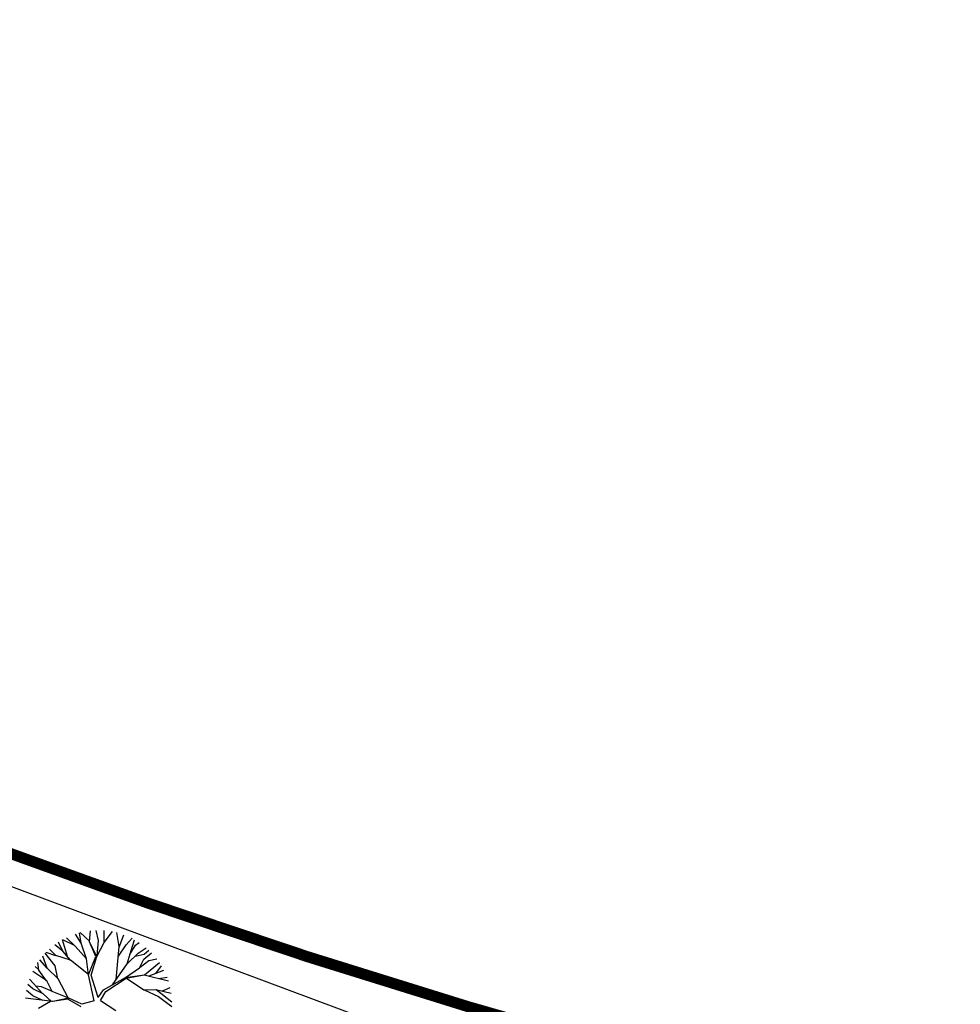
# Model space of a CAD drawing. Extents: x 185517 to 375723, y 1678942 to 3359183.
# Drawn here: x 185819 to 185844, y 1679234 to 1679261 of the extents above; entities that cross this region are included whole.
import ezdxf

# ---------------------------------------------------------------- set-up
doc = ezdxf.new("R2010")
doc.units = 0
doc.header["$LTSCALE"] = 5
doc.header["$MEASUREMENT"] = 0
doc.layers.get('0').update_dxf_attribs({"linetype": 'CONTINUOUS'})
for name, color, linetype in [('EIXO_PIRES_12SET00', 7, 'CONTINUOUS'), ('SERT_DIVISAS', 251, 'CONTINUOUS'), ('SERTORIO_PASSEIO', 7, 'CONTINUOUS'), ('SERTORIO_PROJETO', 7, 'CONTINUOUS')]:
    doc.layers.add(name, color=color, linetype=linetype)

msp = doc.modelspace()

# ---------------------------------------------------------------- linework, layer by layer
at = {"color": 54}
for p, q in [((185820.585, 1679236.133, -0.27), (185820.435, 1679236.378, -0.27)), ((185820.585, 1679236.133, -0.27), (185820.541, 1679236.41, -0.27)), ((185820.813, 1679236.181, -0.27), (185820.559, 1679236.415, -0.27)), ((185820.811, 1679236.167, -0.27), (185820.839, 1679236.466, -0.27)), ((185821.055, 1679236.202, -0.27), (185820.99, 1679236.477, -0.27)), ((185821.207, 1679236.15, -0.27), (185821.433, 1679236.443, -0.27)), ((185821.21, 1679236.154, -0.27), (185821.212, 1679236.473, -0.27)), ((185821.619, 1679236.035, -0.27), (185821.548, 1679236.417, -0.27)), ((185821.618, 1679236.024, -0.27), (185821.745, 1679236.357, -0.27)), ((185820.093, 1679235.909, -0.27), (185819.872, 1679236.086, -0.27)), ((185820.088, 1679235.915, -0.27), (185819.968, 1679236.153, -0.27)), ((185820.216, 1679235.765, -0.27), (185820.081, 1679236.222, -0.27)), ((185820.404, 1679236.065, -0.27), (185820.086, 1679236.224, -0.27)), ((185820.421, 1679236.049, -0.27), (185820.184, 1679236.276, -0.27)), ((185820.73, 1679235.704, -0.27), (185820.421, 1679236.049, -0.27)), ((185820.726, 1679235.709, -0.27), (185820.585, 1679236.133, -0.27)), ((185820.979, 1679235.767, -0.27), (185820.811, 1679236.169, -0.27)), ((185821.007, 1679235.767, -0.27), (185820.811, 1679236.167, -0.27)), ((185821.006, 1679235.764, -0.27), (185821.207, 1679236.15, -0.27)), ((185821.018, 1679235.787, -0.27), (185821.055, 1679236.202, -0.27)), ((185821.538, 1679235.147, -0.27), (185821.619, 1679236.035, -0.27)), ((185821.595, 1679235.773, -0.27), (185821.802, 1679236.086, -0.27)), ((185821.802, 1679236.086, -0.27), (185821.964, 1679236.261, -0.27)), ((185821.836, 1679235.567, -0.27), (185821.964, 1679236.022, -0.27)), ((185821.907, 1679235.82, -0.27), (185822.06, 1679236.08, -0.27)), ((185821.964, 1679236.022, -0.27), (185822.032, 1679236.224, -0.27)), ((185822.06, 1679236.08, -0.27), (185822.159, 1679236.146, -0.27)), ((185819.664, 1679235.455, -0.27), (185819.546, 1679235.781, -0.27)), ((185819.884, 1679235.511, -0.27), (185819.614, 1679235.857, -0.27)), ((185819.899, 1679235.79, -0.27), (185819.633, 1679235.876, -0.27)), ((185819.899, 1679235.791, -0.27), (185819.727, 1679235.967, -0.27)), ((185820.301, 1679235.668, -0.27), (185819.899, 1679235.791, -0.27)), ((185820.296, 1679235.67, -0.27), (185820.088, 1679235.915, -0.27)), ((185820.782, 1679235.269, -0.27), (185820.979, 1679235.767, -0.27)), ((185820.854, 1679235.266, -0.27), (185821.007, 1679235.767, -0.27)), ((185821.838, 1679235.575, -0.27), (185822.134, 1679235.857, -0.27)), ((185822.052, 1679235.779, -0.27), (185822.288, 1679235.836, -0.27)), ((185822.134, 1679235.857, -0.27), (185822.348, 1679236.004, -0.27)), ((185822.286, 1679235.698, -0.27), (185822.488, 1679235.872, -0.27)), ((185822.288, 1679235.836, -0.27), (185822.423, 1679235.936, -0.27)), ((185819.434, 1679235.416, -0.27), (185819.342, 1679235.493, -0.27)), ((185819.436, 1679235.396, -0.27), (185819.415, 1679235.609, -0.27)), ((185819.665, 1679235.454, -0.27), (185819.462, 1679235.676, -0.27)), ((185819.955, 1679235.167, -0.27), (185819.884, 1679235.511, -0.27)), ((185820.782, 1679235.284, -0.27), (185820.301, 1679235.668, -0.27)), ((185820.783, 1679235.271, -0.27), (185820.73, 1679235.704, -0.27)), ((185821.436, 1679235.003, -0.27), (185821.836, 1679235.567, -0.27)), ((185822.169, 1679235.457, -0.27), (185822.286, 1679235.698, -0.27)), ((185822.18, 1679235.48, -0.27), (185822.42, 1679235.66, -0.27)), ((185822.299, 1679235.275, -0.27), (185822.707, 1679235.602, -0.27)), ((185822.42, 1679235.66, -0.27), (185822.633, 1679235.705, -0.27)), ((185822.611, 1679235.312, -0.27), (185822.765, 1679235.512, -0.27)), ((185819.655, 1679235.106, -0.27), (185819.273, 1679235.365, -0.27)), ((185819.645, 1679235.113, -0.27), (185819.436, 1679235.396, -0.27)), ((185819.962, 1679235.16, -0.27), (185819.664, 1679235.455, -0.27)), ((185820.939, 1679234.571, -0.27), (185820.782, 1679235.269, -0.27)), ((185821.048, 1679234.661, -0.27), (185820.854, 1679235.266, -0.27)), ((185821.785, 1679235.202, -0.27), (185822.295, 1679235.275, -0.27)), ((185821.79, 1679235.203, -0.27), (185822.169, 1679235.457, -0.27)), ((185821.806, 1679235.179, -0.27), (185822.296, 1679235.276, -0.27)), ((185822.296, 1679235.276, -0.27), (185822.949, 1679235.106, -0.27)), ((185822.431, 1679235.241, -0.27), (185822.828, 1679235.398, -0.27)), ((185819.276, 1679234.896, -0.27), (185819.139, 1679235.009, -0.27)), ((185819.291, 1679235.035, -0.27), (185819.186, 1679235.158, -0.27)), ((185819.54, 1679234.762, -0.27), (185819.291, 1679235.035, -0.27)), ((185819.508, 1679234.947, -0.27), (185819.353, 1679234.967, -0.27)), ((185819.798, 1679234.822, -0.27), (185819.655, 1679235.106, -0.27)), ((185820.233, 1679234.649, -0.27), (185819.962, 1679235.16, -0.27)), ((185821.192, 1679234.863, -0.27), (185821.785, 1679235.202, -0.27)), ((185821.258, 1679234.821, -0.27), (185821.806, 1679235.179, -0.27)), ((185821.811, 1679235.18, -0.27), (185822.285, 1679234.868, -0.27)), ((185822.693, 1679235.173, -0.27), (185822.913, 1679235.208, -0.27)), ((185819.278, 1679234.702, -0.27), (185819.102, 1679234.844, -0.27)), ((185819.558, 1679234.753, -0.27), (185819.276, 1679234.896, -0.27)), ((185819.55, 1679234.579, -0.27), (185819.278, 1679234.702, -0.27)), ((185819.807, 1679234.818, -0.27), (185819.508, 1679234.947, -0.27)), ((185819.779, 1679234.549, -0.27), (185819.558, 1679234.753, -0.27)), ((185820.25, 1679234.642, -0.27), (185819.798, 1679234.822, -0.27)), ((185821.048, 1679234.661, -0.27), (185821.192, 1679234.863, -0.27)), ((185821.113, 1679234.572, -0.27), (185821.258, 1679234.821, -0.27)), ((185822.285, 1679234.868, -0.27), (185822.62, 1679234.876, -0.27)), ((185822.289, 1679234.868, -0.27), (185822.679, 1679234.68, -0.27)), ((185822.609, 1679234.876, -0.27), (185823.026, 1679234.779, -0.27)), ((185822.62, 1679234.876, -0.27), (185823.046, 1679234.542, -0.27)), ((185822.787, 1679234.835, -0.27), (185822.999, 1679234.924, -0.27)), ((185819.806, 1679234.546, -0.27), (185819.076, 1679234.64, -0.27)), ((185819.753, 1679234.552, -0.27), (185819.426, 1679234.363, -0.27)), ((185820.228, 1679234.608, -0.27), (185819.806, 1679234.546, -0.27)), ((185820.252, 1679234.643, -0.27), (185819.821, 1679234.548, -0.27)), ((185820.586, 1679234.405, -0.27), (185820.228, 1679234.608, -0.27)), ((185820.607, 1679234.477, -0.27), (185820.252, 1679234.643, -0.27)), ((185820.939, 1679234.571, -0.27), (185820.607, 1679234.477, -0.27)), ((185821.113, 1679234.572, -0.27), (185821.525, 1679234.306, -0.27)), ((185822.679, 1679234.68, -0.27), (185823.046, 1679234.416, -0.27))]:
    msp.add_line(p, q, dxfattribs=at)
at = {"layer": 'EIXO_PIRES_12SET00', "ltscale": 4000}
msp.add_lwpolyline([(185933.906, 1679210.155, 0), (185937.17, 1679210.807, -0.000001), (185938.827, 1679211.138)], format="xyb", dxfattribs=at)
at = {"layer": 'SERT_DIVISAS'}
msp.add_line((185828.874, 1679233.864), (185811.023, 1679240.516), dxfattribs=at)
at = {"layer": 'SERTORIO_PASSEIO', "color": 1, "ltscale": 4000, "const_width": 0.3}
msp.add_lwpolyline([(185789.235, 1679252.189), (185793.228, 1679249.998), (185797.27, 1679247.896), (185801.357, 1679245.884), (185805.487, 1679243.963), (185809.66, 1679242.135), (185813.872, 1679240.399), (185818.121, 1679238.758), (185822.406, 1679237.212), (185826.725, 1679235.761), (185831.074, 1679234.407), (185835.452, 1679233.149), (185839.858, 1679231.989), (185844.288, 1679230.927), (185848.74, 1679229.964), (185853.213, 1679229.101), (185857.704, 1679228.336), (185871.235, 1679226.342)], dxfattribs=at)
at = {"layer": 'SERTORIO_PROJETO', "ltscale": 4000}
for points in [[(185932.829, 1679215.549, 0), (185936.092, 1679216.201, -0.000001), (185937.75, 1679216.532)], [(185934.984, 1679204.762, 0), (185938.248, 1679205.414, -0.000001), (185939.905, 1679205.745)], [(185936.943, 1679194.956, 0), (185940.207, 1679195.608, -0.000001), (185941.865, 1679195.939)]]:
    msp.add_lwpolyline(points, format="xyb", dxfattribs=at)

doc.saveas('drawing.dxf')
